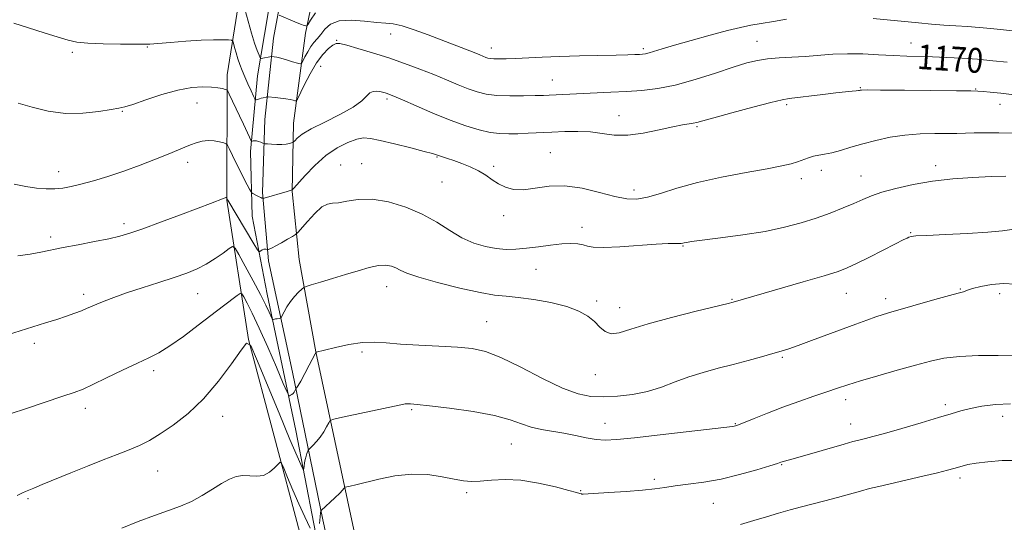
# Model space of a CAD drawing. Extents: x 2094800 to 2097700, y 327300 to 330200.
# Drawn here: x 2096513 to 2096830, y 329507 to 329669 of the extents above; entities that cross this region are included whole.
import ezdxf

# ---------------------------------------------------------------- set-up
doc = ezdxf.new("R2010")
doc.units = 0
doc.header["$MEASUREMENT"] = 0
for name, color, linetype, lineweight in [('DTM HARD BREAKLINE', 7, 'Continuous', 0), ('DTM SPOT ELEVATION', 2, 'Continuous', 13), ('INDEX CONTOUR', 41, 'Continuous', 13), ('INDEX CONTOUR LABEL', 244, 'Continuous', 0), ('INTERMEDIATE CONTOUR', 44, 'Continuous', 0)]:
    doc.layers.add(name, color=color, linetype=linetype, lineweight=lineweight)
doc.styles.add('Style-ITALICS', font='ITALICS.shx')

msp = doc.modelspace()

# ---------------------------------------------------------------- linework, layer by layer
at = {"layer": 'DTM HARD BREAKLINE'}
for points in [[(2096614.193, 330000, 1130.902), (2096614.52, 329996.91, 1131.1), (2096622.66, 329947.39, 1135), (2096628.91, 329900, 1136.76), (2096628.98, 329861.39, 1142.22), (2096620.28, 329813.79, 1147.48), (2096606.37, 329765.36, 1153.57), (2096593.24, 329721.07, 1159.47), (2096585.39, 329688.17, 1166.66), (2096579.58, 329651, 1171.44), (2096579.38, 329610.65, 1176.09), (2096586.43, 329565.8, 1182), (2096602.92, 329503.5, 1185.18), (2096615.26, 329441.98, 1190.6), (2096625.26, 329395.01, 1195.12), (2096634.54, 329356.99, 1199.5)], [(2096624.12, 329434.68, 1190.65), (2096617.57, 329460.43, 1188.17), (2096610.33, 329491.39, 1184.75), (2096601.68, 329536.49, 1180.9), (2096592.37, 329580.4, 1177.32), (2096587.56, 329605.49, 1174.86), (2096587.05, 329626.32, 1172.49), (2096589.33, 329650.65, 1168.83), (2096592.7, 329670.97, 1165.78), (2096597.65, 329694.78, 1162.01), (2096603.13, 329720.72, 1158.35), (2096610.47, 329747.48, 1154.48), (2096618.6, 329775.84, 1149.88), (2096627.77, 329810.75, 1145.96), (2096634.58, 329837.24, 1142.51), (2096638.35, 329858.23, 1140.37), (2096639.13, 329887.09, 1138.31), (2096636.01, 329923.15, 1134.73), (2096629.23, 329968.53, 1131.13), (2096623.624, 330000, 1130.344)], [(2096610.4, 329507.69, 1184.3), (2096600.54, 329555.2, 1179.46), (2096592.87, 329591.09, 1176.44), (2096590.89, 329613.12, 1173.77), (2096591.7, 329636.64, 1171.12), (2096594.5, 329662.84, 1167.09), (2096600.74, 329696.27, 1162.25), (2096612.42, 329737.21, 1155.49), (2096624.09, 329779.48, 1149.99), (2096634.55, 329821.88, 1145.18), (2096641.33, 329853.98, 1141.52), (2096642.12, 329882.7, 1138.18), (2096641.09, 329901.94, 1136.85), (2096632.73, 329968.02, 1132.73), (2096628.858, 330000, 1130.545)], [(2096610.38, 329691.24, 1162.81), (2096604.78, 329664.49, 1166.29), (2096600.92, 329635.49, 1171.18), (2096600.5, 329613.44, 1174.06), (2096602.75, 329591.54, 1177.16), (2096608.12, 329561.78, 1179.99), (2096618.25, 329514.01, 1184.38), (2096628.52, 329466.37, 1189.48), (2096639.05, 329419.8, 1194.37), (2096646.13, 329394.46, 1196.1), (2096646.99, 329382.84, 1197.04), (2096656.69, 329341.75, 1201.77), (2096666.56, 329318.42, 1203.93), (2096679.18, 329307, 1203.96), (2096689.5, 329299.97, 1203.93), (2096725.95, 329303.23, 1203.24), (2096756.11, 329308.6, 1202.38)], [(2096762.98, 329298.08, 1202.33), (2096716.65, 329293.56, 1203.13), (2096689.41, 329291.82, 1203.59), (2096676.03, 329296.03, 1203.4), (2096663.55, 329305.31, 1203.16), (2096651.31, 329322.21, 1202.6), (2096642.83, 329360.24, 1199.9), (2096636.4, 329389.33, 1196.91), (2096628.88, 329422.42, 1193.35), (2096619.71, 329465.12, 1188.84), (2096610.4, 329507.69, 1184.3)]]:
    msp.add_polyline3d(points, dxfattribs=at)
at = {"layer": 'DTM SPOT ELEVATION'}
for p in [(2096632.25, 329664.16, 1168.7), (2096553.87, 329659.94, 1170.1), (2096614.83, 329662.13, 1169.9), (2096664.59, 329659.69, 1167.4), (2096750.24, 329661.77, 1169.2), (2096799.85, 329661.31, 1169.2), (2096529.62, 329658.24, 1170.3), (2096713.57, 329659.43, 1167.7), (2096609.67, 329653.72, 1171.2), (2096684.31, 329649.31, 1169.2), (2096783.47, 329646.92, 1171.9), (2096820.65, 329646.47, 1171.9), (2096569.82, 329641.93, 1172.8), (2096631.01, 329643.26, 1172.3), (2096759.79, 329641.36, 1172.3), (2096828.55, 329641.56, 1172.7), (2096545.78, 329639.3, 1172.1), (2096705.72, 329637.83, 1171.3), (2096730.94, 329634.28, 1172.2), (2096683.63, 329625.96, 1173.1), (2096566.78, 329622.81, 1174.5), (2096616.07, 329621.93, 1175.3), (2096622.88, 329622.44, 1175.1), (2096647.1, 329624.54, 1174.1), (2096807.79, 329621.73, 1175.5), (2096525.28, 329619.8, 1173.4), (2096665.39, 329621.5, 1173.7), (2096771, 329620.3, 1174.5), (2096648.72, 329616.52, 1174.9), (2096764.55, 329617.57, 1174.5), (2096783.73, 329618.41, 1175.2), (2096710.55, 329613.94, 1173.5), (2096546.26, 329603.03, 1175.6), (2096668.58, 329605.65, 1174.5), (2096693.82, 329601.89, 1175.5), (2096799.78, 329600.13, 1177.9), (2096522.63, 329598.81, 1175.6), (2096726.37, 329595.91, 1176.1), (2096679.01, 329588.31, 1176.9), (2096570.04, 329580.55, 1178.8), (2096630.94, 329582.73, 1178.7), (2096778.99, 329580.6, 1178.8), (2096815.78, 329582.02, 1179.9), (2096828.38, 329580.49, 1180.5), (2096533.34, 329580.3, 1177.6), (2096698.59, 329578.12, 1177.7), (2096742.15, 329578.67, 1177.9), (2096791.69, 329578.87, 1179.5), (2096705.98, 329575.96, 1177.3), (2096663.11, 329571.51, 1179.1), (2096517.4, 329564.52, 1178.4), (2096622.93, 329561.76, 1180.3), (2096758.34, 329560.02, 1180.2), (2096555.84, 329555.73, 1180.4), (2096698.1, 329554.43, 1178.8), (2096778.78, 329546.43, 1182.5), (2096533.84, 329543.57, 1180.5), (2096638.97, 329543.17, 1182.2), (2096810.92, 329544.78, 1183.6), (2096578.1, 329541, 1182.6), (2096829.32, 329541.01, 1184.7), (2096701.26, 329538.8, 1181.3), (2096743.21, 329538.66, 1181.9), (2096780.37, 329538.5, 1183.3), (2096671.04, 329532.09, 1182.9), (2096557.14, 329523.39, 1182.8), (2096758.2, 329525.43, 1184.1), (2096717.14, 329520.74, 1183.7), (2096815.67, 329521.19, 1186.4), (2096693.43, 329517.06, 1183.9), (2096515.4, 329514.51, 1182.2), (2096656.73, 329516.41, 1184.3), (2096736.12, 329512.95, 1184.8)]:
    msp.add_point(p, dxfattribs=at)
at = {"layer": 'INDEX CONTOUR'}
for points in [[(2096830.802, 329655.087, 1170), (2096826.238, 329655.565, 1170), (2096821.235, 329656.019, 1170), (2096816.185, 329656.376, 1170), (2096811.293, 329656.636, 1170), (2096806.713, 329656.815, 1170), (2096798.442, 329657.055, 1170), (2096794.145, 329657.236, 1170), (2096789.387, 329657.508, 1170), (2096784.363, 329657.757, 1170), (2096779.376, 329657.828, 1170), (2096774.659, 329657.626, 1170), (2096765.788, 329656.899, 1170), (2096761.461, 329656.66, 1170), (2096757.336, 329656.464, 1170), (2096753.617, 329656.182, 1170), (2096750.345, 329655.684, 1170), (2096746.922, 329654.83, 1170), (2096742.588, 329653.473, 1170), (2096736.856, 329651.574, 1170), (2096730.336, 329649.503, 1170), (2096723.907, 329647.729, 1170), (2096718.236, 329646.604, 1170), (2096713.131, 329646, 1170), (2096708.189, 329645.672, 1170), (2096703.131, 329645.413, 1170), (2096683.267, 329644.48, 1170), (2096681.42, 329644.405, 1170), (2096678.813, 329644.319, 1170), (2096675.027, 329644.222, 1170), (2096670.623, 329644.199, 1170), (2096666.405, 329644.355, 1170), (2096662.964, 329644.78, 1170), (2096660.037, 329645.497, 1170), (2096657.151, 329646.517, 1170), (2096653.908, 329647.833, 1170), (2096650.23, 329649.383, 1170), (2096646.116, 329651.092, 1170), (2096641.579, 329652.882, 1170), (2096636.702, 329654.692, 1170), (2096631.581, 329656.461, 1170), (2096626.398, 329658.116, 1170), (2096621.681, 329659.534, 1170), (2096618.042, 329660.578, 1170), (2096615.868, 329661.131, 1170), (2096614.643, 329661.148, 1170), (2096613.619, 329660.605, 1170), (2096612.202, 329659.459, 1170), (2096610.398, 329657.599, 1170), (2096608.364, 329654.897, 1170), (2096606.275, 329651.385, 1170), (2096604.382, 329647.74, 1170), (2096602.161, 329643.178, 1170), (2096601.755, 329642.618, 1170), (2096601.388, 329642.637, 1170), (2096600.763, 329642.827, 1170), (2096599.791, 329643.071, 1170), (2096598.433, 329643.322, 1170), (2096596.724, 329643.54, 1170), (2096594.977, 329643.712, 1170), (2096592.792, 329643.892, 1170), (2096592.423, 329643.897, 1170), (2096592.155, 329643.85, 1170), (2096591.175, 329643.623, 1170), (2096590.54, 329643.46, 1170), (2096589.906, 329643.28, 1170), (2096588.924, 329642.976, 1170), (2096588.674, 329642.952, 1170), (2096588.433, 329643.269, 1170), (2096587.994, 329644.195, 1170), (2096587.217, 329645.893, 1170), (2096586.23, 329648.08, 1170), (2096585.226, 329650.363, 1170), (2096584.361, 329652.439, 1170), (2096583.63, 329654.348, 1170), (2096582.994, 329656.221, 1170), (2096582.421, 329658.124, 1170), (2096581.941, 329659.862, 1170), (2096581.595, 329661.177, 1170), (2096581.357, 329661.897, 1170), (2096580.922, 329662.173, 1170), (2096579.924, 329662.243, 1170), (2096578.038, 329662.29, 1170), (2096575.147, 329662.286, 1170), (2096571.182, 329662.148, 1170), (2096566.259, 329661.831, 1170), (2096561.238, 329661.434, 1170), (2096557.156, 329661.092, 1170), (2096554.643, 329660.908, 1170), (2096552.683, 329660.853, 1170), (2096549.851, 329660.867, 1170), (2096545.191, 329660.906, 1170), (2096539.642, 329661.001, 1170), (2096534.611, 329661.2, 1170), (2096531.077, 329661.562, 1170), (2096528.291, 329662.182, 1170), (2096525.072, 329663.165, 1170), (2096520.604, 329664.553, 1170), (2096515.525, 329666.15, 1170), (2096510.84, 329667.695, 1170)], [(2096833.4, 329583.55, 1180), (2096829.595, 329583.793, 1180), (2096825.778, 329583.491, 1180), (2096822.33, 329582.839, 1180), (2096819.661, 329582.136, 1180), (2096818.045, 329581.621, 1180), (2096816.783, 329581.122, 1180), (2096816.282, 329580.998, 1180), (2096815.018, 329580.698, 1180), (2096812.237, 329579.959, 1180), (2096807.539, 329578.632, 1180), (2096793.344, 329574.529, 1180), (2096790.841, 329573.778, 1180), (2096788.518, 329573.014, 1180), (2096785.654, 329571.999, 1180), (2096782.076, 329570.687, 1180), (2096767.78, 329565.389, 1180), (2096763.502, 329563.833, 1180), (2096760.432, 329562.763, 1180), (2096757.979, 329561.982, 1180), (2096755.288, 329561.199, 1180), (2096751.699, 329560.187, 1180), (2096747.355, 329558.993, 1180), (2096742.598, 329557.728, 1180), (2096737.733, 329556.472, 1180), (2096732.915, 329555.162, 1180), (2096728.266, 329553.709, 1180), (2096723.848, 329552.073, 1180), (2096719.487, 329550.44, 1180), (2096714.949, 329549.049, 1180), (2096710.107, 329548.089, 1180), (2096705.231, 329547.537, 1180), (2096700.702, 329547.321, 1180), (2096696.695, 329547.448, 1180), (2096692.588, 329548.242, 1180), (2096687.554, 329550.111, 1180), (2096681.105, 329553.229, 1180), (2096674.093, 329556.845, 1180), (2096667.706, 329559.978, 1180), (2096662.743, 329561.891, 1180), (2096658.461, 329562.822, 1180), (2096653.728, 329563.25, 1180), (2096647.78, 329563.581, 1180), (2096641.316, 329563.92, 1180), (2096635.406, 329564.294, 1180), (2096630.8, 329564.69, 1180), (2096626.994, 329564.926, 1180), (2096623.16, 329564.777, 1180), (2096618.763, 329564.113, 1180), (2096614.396, 329563.19, 1180), (2096610.936, 329562.358, 1180), (2096608.162, 329561.675, 1180), (2096608.114, 329561.605, 1180), (2096607.864, 329561.129, 1180), (2096606.007, 329557.527, 1180), (2096604.573, 329554.78, 1180), (2096603.286, 329552.381, 1180), (2096602.446, 329550.928, 1180), (2096601.993, 329550.261, 1180), (2096601.678, 329549.927, 1180), (2096601.612, 329549.819, 1180), (2096601.377, 329549.248, 1180), (2096601.14, 329548.798, 1180), (2096600.808, 329548.36, 1180), (2096600.388, 329548.022, 1180), (2096599.957, 329547.786, 1180), (2096599.611, 329547.638, 1180), (2096599.356, 329547.712, 1180), (2096598.837, 329548.743, 1180), (2096597.611, 329551.614, 1180), (2096595.404, 329556.813, 1180), (2096592.629, 329563.251, 1180), (2096589.876, 329569.444, 1180), (2096587.626, 329574.195, 1180), (2096585.962, 329577.461, 1180), (2096584.865, 329579.488, 1180), (2096584.239, 329580.499, 1180), (2096583.687, 329580.628, 1180), (2096582.735, 329579.985, 1180), (2096578.317, 329576.616, 1180), (2096570.208, 329570.37, 1180), (2096565.429, 329566.765, 1180), (2096561.061, 329563.666, 1180), (2096557.556, 329561.51, 1180), (2096554.344, 329559.874, 1180), (2096550.608, 329558.133, 1180), (2096545.83, 329555.849, 1180), (2096540.713, 329553.369, 1180), (2096536.261, 329551.235, 1180), (2096533.096, 329549.809, 1180), (2096530.298, 329548.73, 1180), (2096526.562, 329547.46, 1180), (2096514.883, 329543.576, 1180), (2096509.586, 329541.798, 1180)]]:
    msp.add_polyline3d(points, dxfattribs=at)
at = {"layer": 'INTERMEDIATE CONTOUR'}
for points in [[(2096759.775, 329668.925, 1168), (2096755.548, 329668.249, 1168), (2096751.572, 329667.573, 1168), (2096748.226, 329666.969, 1168), (2096744.894, 329666.275, 1168), (2096740.714, 329665.261, 1168), (2096735.161, 329663.798, 1168), (2096729.068, 329662.126, 1168), (2096723.605, 329660.57, 1168), (2096719.672, 329659.395, 1168), (2096715.455, 329658.09, 1168), (2096714.319, 329657.811, 1168), (2096713.38, 329657.679, 1168), (2096712.352, 329657.613, 1168), (2096710.909, 329657.549, 1168), (2096708.573, 329657.471, 1168), (2096704.828, 329657.376, 1168), (2096693.005, 329657.117, 1168), (2096686.599, 329656.94, 1168), (2096680.974, 329656.729, 1168), (2096672.416, 329656.33, 1168), (2096669.399, 329656.204, 1168), (2096667.118, 329656.148, 1168), (2096665.475, 329656.164, 1168), (2096664.353, 329656.253, 1168), (2096663.557, 329656.415, 1168), (2096662.873, 329656.649, 1168), (2096660.913, 329657.449, 1168), (2096659.099, 329658.168, 1168), (2096644.278, 329663.87, 1168), (2096639.757, 329665.544, 1168), (2096635.894, 329666.8, 1168), (2096633.044, 329667.426, 1168), (2096630.599, 329667.669, 1168), (2096627.709, 329667.894, 1168), (2096623.811, 329668.326, 1168), (2096619.492, 329668.649, 1168), (2096615.624, 329668.412, 1168), (2096612.867, 329667.319, 1168), (2096611.031, 329665.696, 1168), (2096609.714, 329664.026, 1168), (2096608.573, 329662.665, 1168), (2096607.509, 329661.454, 1168), (2096606.484, 329660.113, 1168), (2096605.484, 329658.463, 1168), (2096604.598, 329656.771, 1168), (2096603.939, 329655.414, 1168), (2096603.535, 329654.679, 1168), (2096603.079, 329654.507, 1168), (2096602.18, 329654.75, 1168), (2096600.593, 329655.256, 1168), (2096598.651, 329655.857, 1168), (2096596.835, 329656.382, 1168), (2096595.523, 329656.7, 1168), (2096594.69, 329656.845, 1168), (2096593.957, 329656.913, 1168), (2096593.778, 329656.9, 1168), (2096590.505, 329656.228, 1168), (2096590.307, 329656.237, 1168), (2096590.124, 329656.525, 1168), (2096589.798, 329657.339, 1168), (2096589.21, 329658.89, 1168), (2096588.381, 329661.239, 1168), (2096587.371, 329664.413, 1168), (2096586.259, 329668.296, 1168), (2096585.206, 329672.205, 1168)], [(2096607.994, 329671.011, 1166), (2096606.436, 329668.623, 1166), (2096605.594, 329667.284, 1166), (2096605.253, 329666.792, 1166), (2096605.121, 329666.728, 1166), (2096604.909, 329666.761, 1166), (2096604.35, 329666.93, 1166), (2096603.185, 329667.362, 1166), (2096601.295, 329668.124, 1166), (2096596.311, 329670.186, 1166)], [(2096832.678, 329665.225, 1168), (2096825.581, 329665.956, 1168), (2096821.845, 329666.294, 1168), (2096818.09, 329666.566, 1168), (2096814.303, 329666.802, 1168), (2096810.453, 329667.057, 1168), (2096806.489, 329667.37, 1168), (2096802.286, 329667.744, 1168), (2096787.696, 329669.131, 1168)], [(2096833.101, 329644.607, 1172), (2096828.727, 329645.091, 1172), (2096825.393, 329645.444, 1172), (2096823.051, 329645.669, 1172), (2096821.393, 329645.78, 1172), (2096819.075, 329645.826, 1172), (2096814.492, 329645.868, 1172), (2096797.732, 329646.048, 1172), (2096790.059, 329646.12, 1172), (2096785.676, 329646.136, 1172), (2096783.928, 329646.108, 1172), (2096783.508, 329646.057, 1172), (2096783.294, 329646.002, 1172), (2096782.909, 329645.939, 1172), (2096782.165, 329645.862, 1172), (2096780.861, 329645.753, 1172), (2096778.763, 329645.561, 1172), (2096775.627, 329645.228, 1172), (2096771.415, 329644.728, 1172), (2096760.604, 329643.409, 1172), (2096758.298, 329642.999, 1172), (2096754.71, 329642.134, 1172), (2096748.907, 329640.612, 1172), (2096742.166, 329638.797, 1172), (2096736.323, 329637.197, 1172), (2096732.737, 329636.198, 1172), (2096730.869, 329635.695, 1172), (2096729.706, 329635.462, 1172), (2096728.338, 329635.279, 1172), (2096726.275, 329634.958, 1172), (2096723.128, 329634.317, 1172), (2096718.704, 329633.281, 1172), (2096713.594, 329632.201, 1172), (2096708.582, 329631.533, 1172), (2096704.254, 329631.588, 1172), (2096700.397, 329632.087, 1172), (2096696.599, 329632.605, 1172), (2096692.549, 329632.812, 1172), (2096688.337, 329632.752, 1172), (2096684.158, 329632.567, 1172), (2096676.505, 329632.204, 1172), (2096673.191, 329632.063, 1172), (2096670.244, 329631.98, 1172), (2096667.395, 329632.069, 1172), (2096664.303, 329632.463, 1172), (2096660.676, 329633.282, 1172), (2096656.405, 329634.576, 1172), (2096651.428, 329636.383, 1172), (2096645.843, 329638.656, 1172), (2096640.396, 329641, 1172), (2096635.993, 329642.937, 1172), (2096633.281, 329644.117, 1172), (2096631.864, 329644.701, 1172), (2096631.084, 329644.982, 1172), (2096630.385, 329645.201, 1172), (2096629.612, 329645.406, 1172), (2096628.709, 329645.597, 1172), (2096627.649, 329645.744, 1172), (2096626.522, 329645.679, 1172), (2096625.449, 329645.208, 1172), (2096624.417, 329644.179, 1172), (2096622.878, 329642.619, 1172), (2096620.154, 329640.604, 1172), (2096615.882, 329638.242, 1172), (2096610.954, 329635.803, 1172), (2096606.582, 329633.593, 1172), (2096603.694, 329631.858, 1172), (2096602.098, 329630.611, 1172), (2096601.323, 329629.808, 1172), (2096600.936, 329629.384, 1172), (2096600.669, 329629.194, 1172), (2096600.291, 329629.078, 1172), (2096599.611, 329628.912, 1172), (2096598.583, 329628.731, 1172), (2096597.201, 329628.612, 1172), (2096595.518, 329628.606, 1172), (2096593.827, 329628.676, 1172), (2096592.483, 329628.759, 1172), (2096591.726, 329628.816, 1172), (2096591.336, 329628.885, 1172), (2096590.978, 329629.027, 1172), (2096590.399, 329629.272, 1172), (2096589.669, 329629.545, 1172), (2096588.94, 329629.742, 1172), (2096588.336, 329629.789, 1172), (2096587.882, 329629.733, 1172), (2096587.582, 329629.65, 1172), (2096587.399, 329629.65, 1172), (2096587.176, 329629.988, 1172), (2096586.723, 329630.954, 1172), (2096584.794, 329635.137, 1172), (2096583.528, 329637.845, 1172), (2096580.223, 329644.757, 1172), (2096579.728, 329645.738, 1172), (2096579.383, 329646.145, 1172), (2096578.89, 329646.328, 1172), (2096577.987, 329646.564, 1172), (2096576.548, 329646.842, 1172), (2096574.482, 329647.078, 1172), (2096571.7, 329647.167, 1172), (2096568.126, 329646.917, 1172), (2096563.687, 329646.11, 1172), (2096558.483, 329644.655, 1172), (2096553.305, 329642.944, 1172), (2096549.119, 329641.491, 1172), (2096546.519, 329640.661, 1172), (2096544.618, 329640.23, 1172), (2096542.159, 329639.818, 1172), (2096538.202, 329639.182, 1172), (2096533.074, 329638.62, 1172), (2096527.423, 329638.564, 1172), (2096521.836, 329639.303, 1172), (2096516.672, 329640.557, 1172), (2096512.233, 329641.905, 1172)], [(2096833.05, 329632.193, 1174), (2096828.126, 329632.351, 1174), (2096823.798, 329632.375, 1174), (2096820.191, 329632.322, 1174), (2096814.636, 329632.167, 1174), (2096811.527, 329632.122, 1174), (2096807.513, 329632.103, 1174), (2096802.833, 329631.987, 1174), (2096797.902, 329631.62, 1174), (2096793.079, 329630.897, 1174), (2096788.505, 329629.909, 1174), (2096784.266, 329628.792, 1174), (2096780.443, 329627.681, 1174), (2096777.095, 329626.689, 1174), (2096774.28, 329625.923, 1174), (2096772.011, 329625.447, 1174), (2096770.132, 329625.128, 1174), (2096768.446, 329624.791, 1174), (2096766.781, 329624.298, 1174), (2096763.261, 329623.033, 1174), (2096761.195, 329622.384, 1174), (2096758.216, 329621.655, 1174), (2096753.545, 329620.726, 1174), (2096746.758, 329619.508, 1174), (2096738.815, 329618.025, 1174), (2096731.026, 329616.326, 1174), (2096724.451, 329614.506, 1174), (2096719.148, 329612.82, 1174), (2096714.928, 329611.565, 1174), (2096711.508, 329610.982, 1174), (2096708.248, 329611.09, 1174), (2096704.419, 329611.853, 1174), (2096699.518, 329613.141, 1174), (2096693.952, 329614.47, 1174), (2096688.355, 329615.261, 1174), (2096683.258, 329615.136, 1174), (2096678.79, 329614.515, 1174), (2096674.976, 329614.017, 1174), (2096671.814, 329614.13, 1174), (2096669.179, 329614.814, 1174), (2096666.92, 329615.897, 1174), (2096664.872, 329617.216, 1174), (2096662.816, 329618.643, 1174), (2096660.525, 329620.059, 1174), (2096657.865, 329621.358, 1174), (2096655.089, 329622.487, 1174), (2096652.546, 329623.408, 1174), (2096650.514, 329624.093, 1174), (2096647.015, 329625.226, 1174), (2096645.673, 329625.627, 1174), (2096643.043, 329626.333, 1174), (2096638.661, 329627.456, 1174), (2096633.488, 329628.746, 1174), (2096628.841, 329629.873, 1174), (2096625.669, 329630.548, 1174), (2096623.442, 329630.687, 1174), (2096621.257, 329630.253, 1174), (2096618.414, 329629.2, 1174), (2096615.017, 329627.467, 1174), (2096611.37, 329624.984, 1174), (2096607.786, 329621.819, 1174), (2096604.638, 329618.565, 1174), (2096601.029, 329614.504, 1174), (2096600.477, 329613.949, 1174), (2096600.176, 329613.811, 1174), (2096598.896, 329613.465, 1174), (2096591.423, 329611.33, 1174), (2096591.063, 329611.25, 1174), (2096590.915, 329611.27, 1174), (2096590.714, 329611.34, 1174), (2096590.377, 329611.478, 1174), (2096589.864, 329611.718, 1174), (2096589.171, 329612.075, 1174), (2096587.844, 329612.793, 1174), (2096587.492, 329613.014, 1174), (2096587.217, 329613.37, 1174), (2096586.785, 329614.165, 1174), (2096586.014, 329615.627, 1174), (2096584.951, 329617.671, 1174), (2096583.696, 329620.137, 1174), (2096582.365, 329622.82, 1174), (2096580.197, 329627.279, 1174), (2096579.647, 329628.35, 1174), (2096579.192, 329628.816, 1174), (2096578.443, 329629.075, 1174), (2096577.115, 329629.426, 1174), (2096575.349, 329629.764, 1174), (2096573.394, 329629.884, 1174), (2096571.459, 329629.636, 1174), (2096569.573, 329629.101, 1174), (2096567.735, 329628.417, 1174), (2096565.866, 329627.672, 1174), (2096560.556, 329625.503, 1174), (2096556.41, 329623.828, 1174), (2096551.492, 329621.906, 1174), (2096546.262, 329619.986, 1174), (2096541.146, 329618.28, 1174), (2096536.447, 329616.861, 1174), (2096532.434, 329615.765, 1174), (2096529.259, 329615.012, 1174), (2096526.608, 329614.558, 1174), (2096524.049, 329614.342, 1174), (2096521.226, 329614.323, 1174), (2096518.084, 329614.534, 1174), (2096514.643, 329615.028, 1174), (2096510.894, 329615.845, 1174)], [(2096830.4, 329618.383, 1176), (2096825.618, 329618.226, 1176), (2096819.781, 329617.941, 1176), (2096813.309, 329617.464, 1176), (2096806.719, 329616.72, 1176), (2096800.493, 329615.674, 1176), (2096794.97, 329614.449, 1176), (2096790.457, 329613.202, 1176), (2096787.088, 329612.046, 1176), (2096784.326, 329610.895, 1176), (2096781.463, 329609.616, 1176), (2096777.943, 329608.12, 1176), (2096773.815, 329606.49, 1176), (2096769.282, 329604.852, 1176), (2096764.456, 329603.311, 1176), (2096759.087, 329601.892, 1176), (2096752.836, 329600.595, 1176), (2096745.634, 329599.433, 1176), (2096738.493, 329598.456, 1176), (2096729.177, 329597.278, 1176), (2096727.466, 329597.038, 1176), (2096726.744, 329596.907, 1176), (2096726.296, 329596.804, 1176), (2096725.811, 329596.73, 1176), (2096725.08, 329596.702, 1176), (2096723.838, 329596.718, 1176), (2096721.59, 329596.685, 1176), (2096717.79, 329596.486, 1176), (2096706.056, 329595.61, 1176), (2096700.772, 329595.357, 1176), (2096697.468, 329595.478, 1176), (2096695.6, 329595.851, 1176), (2096694.224, 329596.281, 1176), (2096692.535, 329596.593, 1176), (2096690.281, 329596.711, 1176), (2096687.354, 329596.577, 1176), (2096683.736, 329596.172, 1176), (2096679.786, 329595.633, 1176), (2096675.954, 329595.135, 1176), (2096672.564, 329594.83, 1176), (2096669.43, 329594.788, 1176), (2096666.237, 329595.058, 1176), (2096662.745, 329595.699, 1176), (2096659.008, 329596.814, 1176), (2096655.153, 329598.519, 1176), (2096651.243, 329600.847, 1176), (2096647.077, 329603.513, 1176), (2096642.387, 329606.155, 1176), (2096637.044, 329608.433, 1176), (2096631.466, 329610.105, 1176), (2096626.206, 329610.955, 1176), (2096621.728, 329610.892, 1176), (2096618.121, 329610.326, 1176), (2096615.382, 329609.794, 1176), (2096613.423, 329609.635, 1176), (2096611.812, 329609.399, 1176), (2096610.037, 329608.441, 1176), (2096607.762, 329606.365, 1176), (2096605.372, 329603.776, 1176), (2096602.313, 329600.238, 1176), (2096601.588, 329599.578, 1176), (2096600.637, 329598.983, 1176), (2096599.025, 329598.032, 1176), (2096597.067, 329596.896, 1176), (2096595.262, 329595.89, 1176), (2096594.003, 329595.256, 1176), (2096593.245, 329594.937, 1176), (2096592.834, 329594.804, 1176), (2096592.622, 329594.748, 1176), (2096592.499, 329594.742, 1176), (2096592.1, 329594.856, 1176), (2096591.746, 329594.896, 1176), (2096591.316, 329594.831, 1176), (2096590.845, 329594.616, 1176), (2096590.399, 329594.326, 1176), (2096590.056, 329594.069, 1176), (2096589.808, 329594.025, 1176), (2096589.314, 329594.681, 1176), (2096588.154, 329596.598, 1176), (2096579.776, 329610.67, 1176), (2096579.372, 329611.432, 1176), (2096579.281, 329611.458, 1176), (2096579.196, 329611.469, 1176), (2096579.087, 329611.465, 1176), (2096578.927, 329611.426, 1176), (2096578.573, 329611.298, 1176), (2096574.133, 329609.592, 1176), (2096570.181, 329608.093, 1176), (2096564.466, 329605.942, 1176), (2096558.052, 329603.547, 1176), (2096552.317, 329601.436, 1176), (2096548.212, 329599.991, 1176), (2096544.983, 329599.027, 1176), (2096541.451, 329598.211, 1176), (2096536.786, 329597.287, 1176), (2096531.554, 329596.294, 1176), (2096526.674, 329595.349, 1176), (2096519.503, 329593.852, 1176), (2096516.118, 329593.257, 1176), (2096512.138, 329592.725, 1176)], [(2096832.326, 329601.16, 1178), (2096829.264, 329600.756, 1178), (2096824.606, 329600.296, 1178), (2096818.045, 329599.896, 1178), (2096810.91, 329599.57, 1178), (2096804.945, 329599.312, 1178), (2096801.435, 329599.107, 1178), (2096799.847, 329598.925, 1178), (2096799.191, 329598.732, 1178), (2096798.552, 329598.449, 1178), (2096797.297, 329597.837, 1178), (2096794.866, 329596.607, 1178), (2096786.432, 329592.306, 1178), (2096782.324, 329590.241, 1178), (2096779.31, 329588.818, 1178), (2096776.335, 329587.683, 1178), (2096771.916, 329586.3, 1178), (2096765.148, 329584.312, 1178), (2096742.578, 329577.793, 1178), (2096740.945, 329577.383, 1178), (2096730.656, 329574.871, 1178), (2096722.685, 329572.85, 1178), (2096715.177, 329570.786, 1178), (2096709.612, 329569.038, 1178), (2096705.819, 329567.888, 1178), (2096703.22, 329567.599, 1178), (2096701.27, 329568.323, 1178), (2096699.594, 329569.771, 1178), (2096697.853, 329571.542, 1178), (2096695.711, 329573.295, 1178), (2096692.839, 329574.927, 1178), (2096688.911, 329576.397, 1178), (2096683.812, 329577.66, 1178), (2096678.282, 329578.66, 1178), (2096673.274, 329579.336, 1178), (2096669.375, 329579.705, 1178), (2096665.699, 329580.083, 1178), (2096660.991, 329580.859, 1178), (2096654.483, 329582.29, 1178), (2096647.35, 329584.081, 1178), (2096641.249, 329585.805, 1178), (2096637.398, 329587.125, 1178), (2096635.273, 329588.081, 1178), (2096633.908, 329588.803, 1178), (2096632.47, 329589.376, 1178), (2096630.659, 329589.689, 1178), (2096628.305, 329589.583, 1178), (2096625.292, 329588.953, 1178), (2096621.71, 329587.926, 1178), (2096617.704, 329586.683, 1178), (2096613.492, 329585.401, 1178), (2096609.603, 329584.246, 1178), (2096606.641, 329583.378, 1178), (2096604.995, 329582.878, 1178), (2096604.193, 329582.509, 1178), (2096603.549, 329581.957, 1178), (2096602.53, 329580.979, 1178), (2096601.233, 329579.624, 1178), (2096599.909, 329578.016, 1178), (2096598.776, 329576.301, 1178), (2096597.893, 329574.71, 1178), (2096596.956, 329572.829, 1178), (2096596.757, 329572.578, 1178), (2096596.521, 329572.524, 1178), (2096595.628, 329572.436, 1178), (2096595.139, 329572.363, 1178), (2096594.747, 329572.275, 1178), (2096594.462, 329572.186, 1178), (2096594.276, 329572.115, 1178), (2096594.163, 329572.114, 1178), (2096594.014, 329572.369, 1178), (2096593.087, 329574.511, 1178), (2096592.011, 329576.82, 1178), (2096590.304, 329580.222, 1178), (2096587.928, 329584.703, 1178), (2096585.383, 329589.386, 1178), (2096583.3, 329593.176, 1178), (2096582.09, 329595.231, 1178), (2096581.282, 329595.713, 1178), (2096580.182, 329595.035, 1178), (2096578.268, 329593.605, 1178), (2096575.704, 329591.805, 1178), (2096572.824, 329590.011, 1178), (2096569.844, 329588.502, 1178), (2096566.512, 329587.155, 1178), (2096562.458, 329585.75, 1178), (2096557.495, 329584.13, 1178), (2096552.156, 329582.405, 1178), (2096547.157, 329580.749, 1178), (2096543.073, 329579.306, 1178), (2096539.909, 329578.102, 1178), (2096537.533, 329577.13, 1178), (2096534.252, 329575.703, 1178), (2096532.593, 329575.023, 1178), (2096530.46, 329574.224, 1178), (2096527.797, 329573.293, 1178), (2096524.62, 329572.241, 1178), (2096520.971, 329571.077, 1178), (2096512.895, 329568.541, 1178), (2096508.742, 329567.222, 1178)], [(2096833.095, 329560.513, 1182), (2096827.95, 329560.567, 1182), (2096821.589, 329560.558, 1182), (2096815.422, 329560.333, 1182), (2096810.451, 329559.766, 1182), (2096806.071, 329558.826, 1182), (2096801.269, 329557.509, 1182), (2096795.383, 329555.854, 1182), (2096789.131, 329554.085, 1182), (2096783.581, 329552.469, 1182), (2096779.46, 329551.189, 1182), (2096776.166, 329550.083, 1182), (2096772.759, 329548.905, 1182), (2096768.526, 329547.462, 1182), (2096763.653, 329545.781, 1182), (2096758.555, 329543.944, 1182), (2096753.647, 329542.059, 1182), (2096749.361, 329540.335, 1182), (2096744.246, 329538.247, 1182), (2096743.343, 329537.912, 1182), (2096742.919, 329537.803, 1182), (2096742.337, 329537.721, 1182), (2096719.073, 329535.06, 1182), (2096710.746, 329534.124, 1182), (2096705.057, 329533.534, 1182), (2096701.362, 329533.337, 1182), (2096698.423, 329533.531, 1182), (2096695.232, 329534.081, 1182), (2096691.719, 329534.825, 1182), (2096688.048, 329535.566, 1182), (2096680.827, 329536.769, 1182), (2096677.52, 329537.544, 1182), (2096674.405, 329538.629, 1182), (2096670.76, 329539.927, 1182), (2096665.692, 329541.283, 1182), (2096658.746, 329542.553, 1182), (2096651.197, 329543.632, 1182), (2096644.759, 329544.424, 1182), (2096640.712, 329544.869, 1182), (2096638.626, 329545.043, 1182), (2096637.639, 329545.06, 1182), (2096636.882, 329544.987, 1182), (2096635.457, 329544.712, 1182), (2096616.661, 329540.732, 1182), (2096613.896, 329540.115, 1182), (2096612.751, 329539.644, 1182), (2096612.246, 329538.913, 1182), (2096611.576, 329537.636, 1182), (2096610.645, 329536.003, 1182), (2096609.534, 329534.319, 1182), (2096608.34, 329532.849, 1182), (2096607.228, 329531.685, 1182), (2096605.903, 329530.429, 1182), (2096605.679, 329530.137, 1182), (2096605.512, 329529.751, 1182), (2096605.255, 329529.08, 1182), (2096604.941, 329528.161, 1182), (2096604.645, 329527.093, 1182), (2096604.429, 329525.982, 1182), (2096604.291, 329524.967, 1182), (2096604.21, 329524.199, 1182), (2096604.155, 329523.808, 1182), (2096604.047, 329523.844, 1182), (2096603.793, 329524.339, 1182), (2096603.245, 329525.497, 1182), (2096602.04, 329528.218, 1182), (2096599.763, 329533.575, 1182), (2096596.243, 329542.023, 1182), (2096589.025, 329559.502, 1182), (2096587.11, 329563.806, 1182), (2096585.816, 329564.54, 1182), (2096584.03, 329562.336, 1182), (2096580.913, 329557.907, 1182), (2096576.695, 329552.306, 1182), (2096571.876, 329546.673, 1182), (2096566.923, 329541.936, 1182), (2096562.186, 329538.198, 1182), (2096557.982, 329535.351, 1182), (2096554.489, 329533.259, 1182), (2096551.336, 329531.644, 1182), (2096548.006, 329530.204, 1182), (2096544.091, 329528.667, 1182), (2096539.578, 329526.947, 1182), (2096534.558, 329524.997, 1182), (2096529.218, 329522.834, 1182), (2096519.982, 329518.997, 1182), (2096517.243, 329517.886, 1182), (2096515.611, 329517.245, 1182), (2096514.583, 329516.829, 1182), (2096513.605, 329516.37, 1182), (2096511.887, 329515.486, 1182)], [(2096831.866, 329545.018, 1184), (2096827.091, 329544.829, 1184), (2096822.701, 329544.247, 1184), (2096818.952, 329543.499, 1184), (2096815.898, 329542.741, 1184), (2096812.801, 329541.842, 1184), (2096808.724, 329540.607, 1184), (2096803.107, 329538.934, 1184), (2096796.878, 329537.112, 1184), (2096791.348, 329535.527, 1184), (2096787.515, 329534.473, 1184), (2096785.15, 329533.865, 1184), (2096782.631, 329533.269, 1184), (2096781.11, 329532.867, 1184), (2096778.327, 329532.081, 1184), (2096764.14, 329528.001, 1184), (2096761.416, 329527.234, 1184), (2096759.072, 329526.596, 1184), (2096757.889, 329526.193, 1184), (2096756.824, 329525.846, 1184), (2096754.392, 329525.081, 1184), (2096750.133, 329523.781, 1184), (2096744.623, 329522.229, 1184), (2096738.69, 329520.803, 1184), (2096733.062, 329519.793, 1184), (2096728.05, 329519.119, 1184), (2096723.861, 329518.612, 1184), (2096720.518, 329518.135, 1184), (2096717.308, 329517.665, 1184), (2096713.338, 329517.21, 1184), (2096708.081, 329516.785, 1184), (2096702.495, 329516.421, 1184), (2096694.238, 329515.965, 1184), (2096693.971, 329515.962, 1184), (2096693.848, 329515.972, 1184), (2096693.715, 329515.995, 1184), (2096693.543, 329516.043, 1184), (2096693.196, 329516.153, 1184), (2096692.112, 329516.467, 1184), (2096689.622, 329517.156, 1184), (2096685.323, 329518.285, 1184), (2096679.874, 329519.514, 1184), (2096674.193, 329520.403, 1184), (2096669.058, 329520.641, 1184), (2096664.671, 329520.441, 1184), (2096661.089, 329520.148, 1184), (2096658.256, 329520.056, 1184), (2096655.658, 329520.246, 1184), (2096652.673, 329520.75, 1184), (2096648.817, 329521.523, 1184), (2096644.179, 329522.22, 1184), (2096638.99, 329522.42, 1184), (2096633.54, 329521.844, 1184), (2096628.361, 329520.796, 1184), (2096621.041, 329518.968, 1184), (2096619.172, 329518.531, 1184), (2096617.592, 329518.186, 1184), (2096617.377, 329518.104, 1184), (2096617.291, 329517.986, 1184), (2096617.144, 329517.745, 1184), (2096616.717, 329517.227, 1184), (2096615.782, 329516.258, 1184), (2096614.235, 329514.77, 1184), (2096609.825, 329510.655, 1184), (2096609.762, 329510.568, 1184), (2096609.723, 329510.421, 1184), (2096609.642, 329509.887, 1184), (2096609.493, 329508.623, 1184), (2096609.267, 329506.465, 1184)], [(2096833.997, 329526.762, 1186), (2096829.191, 329526.737, 1186), (2096824.625, 329526.395, 1186), (2096820.825, 329525.914, 1186), (2096818.161, 329525.441, 1186), (2096816.361, 329525.001, 1186), (2096813.6, 329524.167, 1186), (2096811.605, 329523.63, 1186), (2096808.407, 329522.84, 1186), (2096803.69, 329521.724, 1186), (2096789.499, 329518.442, 1186), (2096786.496, 329517.72, 1186), (2096783.526, 329516.949, 1186), (2096780.018, 329515.981, 1186), (2096776.113, 329514.887, 1186), (2096772.127, 329513.794, 1186), (2096768.308, 329512.791, 1186), (2096764.614, 329511.836, 1186), (2096760.934, 329510.849, 1186), (2096757.169, 329509.77, 1186), (2096753.27, 329508.616, 1186), (2096749.2, 329507.423, 1186), (2096744.891, 329506.199, 1186)], [(2096606.325, 329504.939, 1184), (2096604.577, 329508.611, 1184), (2096602.626, 329512.862, 1184), (2096600.702, 329517.262, 1184), (2096599.014, 329521.261, 1184), (2096597.764, 329524.281, 1184), (2096597.054, 329525.888, 1184), (2096596.578, 329526.236, 1184), (2096595.929, 329525.623, 1184), (2096594.787, 329524.384, 1184), (2096593.186, 329522.998, 1184), (2096591.249, 329521.985, 1184), (2096589.098, 329521.696, 1184), (2096586.852, 329521.833, 1184), (2096584.625, 329521.93, 1184), (2096582.48, 329521.599, 1184), (2096580.257, 329520.755, 1184), (2096577.738, 329519.384, 1184), (2096574.774, 329517.538, 1184), (2096571.472, 329515.496, 1184), (2096568.005, 329513.602, 1184), (2096564.462, 329512.081, 1184), (2096560.603, 329510.7, 1184), (2096556.107, 329509.114, 1184), (2096550.862, 329507.106, 1184), (2096545.606, 329504.992, 1184)]]:
    msp.add_polyline3d(points, dxfattribs=at)

# ---------------------------------------------------------------- texts
at = {"layer": 'INDEX CONTOUR LABEL', "style": 'Style-ITALICS', "width": 0.875}
msp.add_text('1170', height=8, rotation=356.1, dxfattribs=at).set_placement((2096801.654, 329652.962, 1170))

doc.saveas('drawing.dxf')
